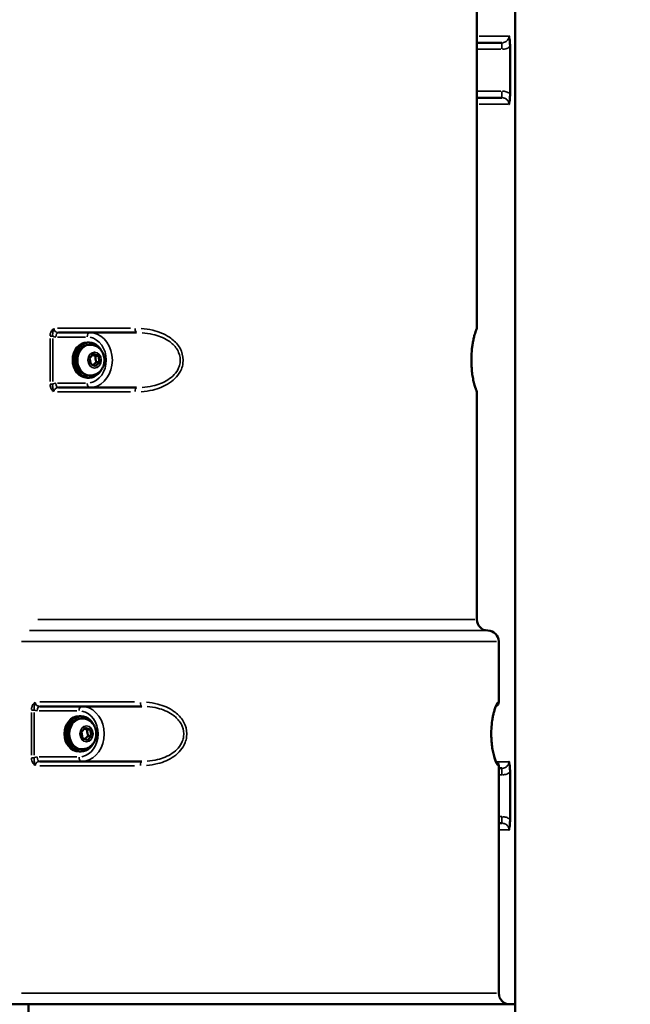
# Model space of a CAD drawing. Units: millimetres. Extents: x 3628 to 31795, y 10036 to 32770.
# Drawn here: x 7012 to 7290, y 14192 to 14640 of the extents above; entities that cross this region are included whole.
import ezdxf

# ---------------------------------------------------------------- set-up
doc = ezdxf.new("R2010")
doc.units = ezdxf.units.MM
doc.header["$LTSCALE"] = 100
doc.layers.get('0').update_dxf_attribs({"lineweight": 25})
doc.layers.add('Visible (ISO)', color=7, linetype='Continuous', lineweight=50)
doc.layers.add('Visible Narrow (ISO)', color=7, linetype='Continuous', lineweight=35)
doc.styles.get("Standard").update_dxf_attribs({"font": 'isocpeur.ttf'})
doc.dimstyles.get("Standard").update_dxf_attribs({"dimtxt": 0.18, "dimasz": 0.18, "dimexe": 0.18, "dimexo": 0.0625, "dimgap": 0.09, "dimtad": 0, "dimtih": 1, "dimtoh": 1, "dimdec": 4, "dimzin": 0, "dimdsep": 46, "dimtxsty": 'Standard', "dimcen": 0.09, "dimadec": 0, "dimazin": 0, "dimtfac": 1, "dimtdec": 4, "dimtofl": 0, "dimtmove": 0, "dimatfit": 3, "dimfxl": 1, "dimtolj": 1, "dimtzin": 0, "dimarcsym": 0})

# ---------------------------------------------------------------- blocks, each defined once
blk = doc.blocks.new('*D4')
at = {"color": 0, "lineweight": -2, "transparency": 16777216}
for p, q in [((5008.3, 16366.21), (5008.3, 16367.39)), ((5208.3, 16367.21), (15949.88, 16367.21)), ((16149.88, 16366.21), (16149.88, 16367.39))]:
    blk.add_line(p, q, dxfattribs=at)
at = {"color": 0, "transparency": 16777216}
for points in [[(5208.3, 16400.54), (5208.3, 16333.88), (5008.3, 16367.21)], [(15949.88, 16400.54), (15949.88, 16333.88), (16149.88, 16367.21)]]:
    blk.add_solid(points, dxfattribs=at)
at = {"layer": 'Defpoints', "color": 0, "transparency": 16777216}
for p in [(16149.88, 16367.21), (16149.88, 11260.32), (5008.3, 10503.57)]:
    blk.add_point(p, dxfattribs=at)
at = {"color": 0, "transparency": 16777216, "insert": (10579.09, 16617.21), "char_height": 300, "attachment_point": 5}
blk.add_mtext('\\A1;1115', dxfattribs=at)
blk = doc.blocks.new('*D5')
at = {"color": 0, "lineweight": -2, "transparency": 16777216}
for p, q in [((4075.5, 15637.77), (4074.32, 15637.77)), ((4074.5, 15437.77), (4074.5, 10285.77)), ((4075.5, 10085.77), (4074.32, 10085.77))]:
    blk.add_line(p, q, dxfattribs=at)
at = {"color": 0, "transparency": 16777216}
for points in [[(4041.17, 15437.77), (4107.84, 15437.77), (4074.5, 15637.77)], [(4041.17, 10285.77), (4107.84, 10285.77), (4074.5, 10085.77)]]:
    blk.add_solid(points, dxfattribs=at)
at = {"layer": 'Defpoints', "color": 0, "transparency": 16777216}
for p in [(12351.49, 15637.77), (4074.5, 10085.77), (11752.91, 10085.77)]:
    blk.add_point(p, dxfattribs=at)
at = {"color": 0, "transparency": 16777216, "insert": (3824.5, 12861.77), "char_height": 300, "attachment_point": 5, "rotation": 90}
blk.add_mtext('\\A1;555', dxfattribs=at)

msp = doc.modelspace()

# ---------------------------------------------------------------- linework, layer by layer
at = {"layer": 'Visible (ISO)'}
for p, q in [((7219.83, 14736.92), (7219.83, 14499.42)), ((7237.33, 14696.77), (7237.33, 14191.92)), ((7237.33, 14696.77), (7237.33, 14191.92)), ((7231.27, 14629.27), (7219.83, 14629.27)), ((7234.95, 14606.07), (7234.95, 14627.47)), ((7219.83, 14604.27), (7231.27, 14604.27)), ((7065.06, 14497.42), (7029.43, 14497.42)), ((7042.55, 14492.92), (7043.45, 14492.92)), ((7044.04, 14491.92), (7043.45, 14491.92)), ((7043.67, 14485.84), (7045.46, 14487.75)), ((7045.46, 14487.75), (7047.72, 14486.83)), ((7044.14, 14483.01), (7043.67, 14485.84)), ((7046.4, 14482.09), (7044.14, 14483.01)), ((7046.25, 14486.83), (7047.72, 14486.83)), ((7048.19, 14484), (7046.4, 14482.09)), ((7046.73, 14484), (7048.19, 14484)), ((7047.72, 14486.83), (7048.19, 14484)), ((7042.55, 14476.92), (7043.45, 14476.92)), ((7044.04, 14477.92), (7043.45, 14477.92)), ((7029.43, 14472.42), (7065.06, 14472.42)), ((7219.83, 14470.42), (7219.83, 14366.92)), ((7229.83, 14329.42), (7229.83, 14356.92)), ((7067.38, 14327.42), (7020.94, 14327.42)), ((7038.83, 14322.92), (7039.73, 14322.92)), ((7040.32, 14321.92), (7039.73, 14321.92)), ((7039.93, 14315.78), (7041.69, 14317.73)), ((7041.69, 14317.73), (7043.96, 14316.87)), ((7040.46, 14312.96), (7039.93, 14315.78)), ((7042.73, 14312.1), (7040.46, 14312.96)), ((7042.5, 14316.87), (7043.96, 14316.87)), ((7044.49, 14314.06), (7042.73, 14312.1)), ((7043.02, 14314.06), (7044.49, 14314.06)), ((7043.96, 14316.87), (7044.49, 14314.06)), ((7038.83, 14306.92), (7039.73, 14306.92)), ((7040.32, 14307.92), (7039.73, 14307.92)), ((7020.94, 14302.42), (7067.38, 14302.42)), ((7229.83, 14196.92), (7229.83, 14300.42)), ((7231.27, 14299.27), (7229.83, 14299.27)), ((7234.95, 14276.07), (7234.95, 14297.47)), ((7229.83, 14274.27), (7231.27, 14274.27)), ((7015.85, 14191.92), (6998.6, 14191.92)), ((7015.85, 14156.92), (7015.85, 14191.92)), ((7237.33, 14191.92), (7015.85, 14191.92)), ((7237.33, 14191.92), (7237.33, 14156.92))]:
    msp.add_line(p, q, dxfattribs=at)
for centre, radius, start, end in [((7217.83, 14499.42), 2, 323.619, 0), ((7217.83, 14470.42), 2, 0, 36.4156), ((7224.83, 14366.92), 5, 180, 270), ((7224.83, 14356.92), 5, 0, 90), ((7227.83, 14329.42), 2, 292.5201, 0), ((7227.83, 14300.42), 2, 0, 67.5237), ((7234.83, 14196.92), 5, 180, 270)]:
    msp.add_arc(centre, radius, start, end, dxfattribs=at)
for centre, major_axis, start_param, end_param in [((7042.55, 14484.92), (0, -8), 3.141593, 6.283185), ((7043.45, 14484.92), (0, -8), 2.178204, 7.246574), ((7043.45, 14484.92), (0, -7), 3.141593, 6.283185), ((7038.83, 14314.92), (0, -8), 3.141593, 6.283185), ((7039.73, 14314.92), (0, -8), 2.178204, 7.246574), ((7039.73, 14314.92), (0, -7), 3.141593, 6.283185)]:
    msp.add_ellipse(centre, major_axis=major_axis, ratio=0.825936, start_param=start_param, end_param=end_param, dxfattribs=at)
for points, knots in [([(7234.95, 14627.47), (7234.95, 14628.06), (7234.93, 14628.65), (7234.85, 14629.79), (7234.8, 14630.33), (7234.65, 14631.35), (7234.57, 14631.81), (7234.48, 14632.26), (7234.48, 14632.26), (7234.47, 14632.27)], [0, 0, 0, 0, 0.1784628, 0.1784628, 0.3630335, 0.3630335, 0.5498328, 0.5498328, 0.5508777, 0.5508777, 0.5508777, 0.5508777]), ([(7234.47, 14601.27), (7234.48, 14601.27), (7234.48, 14601.27), (7234.57, 14601.73), (7234.65, 14602.19), (7234.8, 14603.2), (7234.85, 14603.74), (7234.93, 14604.89), (7234.95, 14605.47), (7234.95, 14606.07)], [-0.0010642, -0.0010642, -0.0010642, -0.0010642, 0, 0, 0.1902308, 0.1902308, 0.3781926, 0.3781926, 0.5599343, 0.5599343, 0.5599343, 0.5599343]), ([(7219.5, 14498.35), (7219.5, 14498.35), (7219.48, 14498.31), (7219.37, 14498.06), (7219.22, 14497.67), (7218.9, 14496.67), (7218.74, 14496.13), (7218.44, 14494.91), (7218.29, 14494.27), (7218.03, 14492.95), (7217.92, 14492.28), (7217.73, 14490.98), (7217.65, 14490.36), (7217.47, 14488.56), (7217.39, 14487.28), (7217.33, 14484.91), (7217.35, 14483.8), (7217.44, 14481.72), (7217.52, 14480.72), (7217.72, 14478.85), (7217.85, 14477.97), (7218.15, 14476.22), (7218.32, 14475.4), (7218.7, 14473.82), (7218.9, 14473.15), (7219.28, 14472), (7219.45, 14471.58), (7219.5, 14471.49), (7219.5, 14471.48), (7219.5, 14471.48)], [0.442093, 0.442093, 0.442093, 0.442093, 0.647138, 0.647138, 1.222251, 1.222251, 1.641497, 1.641497, 1.982719, 1.982719, 2.26188, 2.26188, 2.484398, 2.484398, 2.873329, 2.873329, 3.19895, 3.19895, 3.514423, 3.514423, 3.845732, 3.845732, 4.253333, 4.253333, 4.771098, 4.771098, 5.445954, 5.445954, 5.517573, 5.517573, 5.517573, 5.517573]), ([(7044.04, 14491.92), (7044.69, 14491.92), (7045.34, 14491.81), (7046.57, 14491.39), (7047.15, 14491.07), (7048.22, 14490.26), (7048.69, 14489.76), (7049.5, 14488.61), (7049.82, 14487.95), (7050.27, 14486.54), (7050.4, 14485.78), (7050.42, 14484.25), (7050.31, 14483.48), (7049.88, 14482), (7049.55, 14481.3), (7048.68, 14480.05), (7048.16, 14479.51), (7046.98, 14478.66), (7046.35, 14478.34), (7045.14, 14478), (7044.59, 14477.92), (7044.04, 14477.92)], [1.770502, 1.770502, 1.770502, 1.770502, 2.045767, 2.045767, 2.329618, 2.329618, 2.636057, 2.636057, 2.970038, 2.970038, 3.324175, 3.324175, 3.685333, 3.685333, 4.040503, 4.040503, 4.374965, 4.374965, 4.679385, 4.679385, 4.912095, 4.912095, 4.912095, 4.912095]), ([(7228.8, 14327.92), (7228.8, 14327.92), (7228.74, 14327.83), (7228.51, 14327.4), (7228.29, 14326.93), (7227.91, 14325.83), (7227.74, 14325.31), (7227.44, 14324.16), (7227.3, 14323.57), (7227.05, 14322.33), (7226.94, 14321.7), (7226.67, 14319.87), (7226.53, 14318.54), (7226.4, 14316.04), (7226.39, 14314.85), (7226.45, 14312.65), (7226.52, 14311.61), (7226.71, 14309.65), (7226.84, 14308.72), (7227.15, 14306.92), (7227.34, 14306.08), (7227.75, 14304.47), (7227.98, 14303.76), (7228.44, 14302.56), (7228.67, 14302.13), (7228.79, 14301.94), (7228.8, 14301.92), (7228.8, 14301.92)], [0.471236, 0.471236, 0.471236, 0.471236, 0.766213, 0.766213, 1.286989, 1.286989, 1.624251, 1.624251, 1.910146, 1.910146, 2.159768, 2.159768, 2.583462, 2.583462, 2.929622, 2.929622, 3.249033, 3.249033, 3.576709, 3.576709, 3.956652, 3.956652, 4.426754, 4.426754, 5.008474, 5.008474, 5.144814, 5.144814, 5.144814, 5.144814]), ([(7040.32, 14321.92), (7040.97, 14321.92), (7041.62, 14321.81), (7042.85, 14321.39), (7043.43, 14321.07), (7044.5, 14320.26), (7044.97, 14319.76), (7045.78, 14318.61), (7046.1, 14317.95), (7046.55, 14316.54), (7046.67, 14315.78), (7046.7, 14314.25), (7046.59, 14313.48), (7046.15, 14312), (7045.82, 14311.3), (7044.96, 14310.05), (7044.44, 14309.51), (7043.26, 14308.66), (7042.62, 14308.34), (7041.42, 14308), (7040.87, 14307.92), (7040.32, 14307.92)], [2.838862, 2.838862, 2.838862, 2.838862, 3.114127, 3.114127, 3.397978, 3.397978, 3.704418, 3.704418, 4.038398, 4.038398, 4.392536, 4.392536, 4.753693, 4.753693, 5.108863, 5.108863, 5.443326, 5.443326, 5.747745, 5.747745, 5.980455, 5.980455, 5.980455, 5.980455]), ([(7234.95, 14297.47), (7234.95, 14298.06), (7234.93, 14298.65), (7234.85, 14299.79), (7234.8, 14300.33), (7234.65, 14301.35), (7234.57, 14301.81), (7234.48, 14302.26), (7234.48, 14302.26), (7234.47, 14302.27)], [0, 0, 0, 0, 0.1784628, 0.1784628, 0.3630335, 0.3630335, 0.5498316, 0.5498316, 0.5508768, 0.5508768, 0.5508768, 0.5508768]), ([(7234.47, 14271.27), (7234.48, 14271.27), (7234.48, 14271.27), (7234.57, 14271.73), (7234.65, 14272.19), (7234.8, 14273.2), (7234.85, 14273.74), (7234.93, 14274.89), (7234.95, 14275.47), (7234.95, 14276.07)], [-0.0010641, -0.0010641, -0.0010641, -0.0010641, 0, 0, 0.1902214, 0.1902214, 0.3781734, 0.3781734, 0.5599056, 0.5599056, 0.5599056, 0.5599056])]:
    msp.add_open_spline(points, degree=3, knots=knots, dxfattribs=at)
for points, weights in [([(7046.25, 14486.83), (7045.54, 14487.07), (7045.02, 14487.28)], [1, 1.07565421538, 1.07731307994]), ([(7045.28, 14482.55), (7045.82, 14483.24), (7046.73, 14484)], [1.05407391786, 1.11978176741, 1]), ([(7046.73, 14484), (7046.25, 14485.41), (7046.25, 14486.83)], [1, 1.15470053838, 1]), ([(7042.5, 14316.87), (7041.79, 14317.09), (7041.28, 14317.28)], [1, 1.07364749717, 1.07717301679]), ([(7041.57, 14312.54), (7042.12, 14313.26), (7043.02, 14314.06)], [1.05129872319, 1.12224006865, 1]), ([(7043.02, 14314.06), (7042.52, 14315.46), (7042.5, 14316.87)], [1, 1.15470053838, 1])]:
    msp.add_rational_spline(points, weights, degree=2, dxfattribs=at)
at = {"layer": 'Visible Narrow (ISO)'}
for p, q in [((7220.85, 14632.27), (7234.03, 14632.27)), ((7220.41, 14626.27), (7230.7, 14626.27)), ((7231.27, 14626.5), (7231.27, 14629.26)), ((7230.7, 14607.27), (7220.41, 14607.27)), ((7231.27, 14607.03), (7231.27, 14604.28)), ((7234.03, 14601.27), (7220.85, 14601.27)), ((7029, 14499.42), (7062.33, 14499.42)), ((7219.83, 14499.42), (7219.83, 14499.42)), ((7025.63, 14494.7), (7025.63, 14475.14)), ((7026.83, 14495.78), (7025.68, 14495.78)), ((7026.88, 14475.14), (7026.88, 14494.7)), ((7029.01, 14495.42), (7041.84, 14495.42)), ((7026.83, 14474.05), (7025.68, 14474.05)), ((7041.84, 14474.42), (7029.01, 14474.42)), ((7062.33, 14470.42), (7029, 14470.42)), ((7219.83, 14470.42), (7219.83, 14470.42)), ((7020.13, 14366.92), (7218.92, 14366.92)), ((7223.88, 14361.92), (7016.37, 14361.92)), ((7228.84, 14356.92), (7012.65, 14356.92)), ((7020.99, 14329.42), (7064.11, 14329.42)), ((7229.61, 14329.42), (7229.83, 14329.42)), ((7017.18, 14324.67), (7017.18, 14305.16)), ((7018.39, 14325.76), (7017.24, 14325.76)), ((7018.45, 14305.16), (7018.45, 14324.67)), ((7020.77, 14325.42), (7037.88, 14325.42)), ((7018.39, 14304.08), (7017.24, 14304.08)), ((7037.88, 14304.42), (7020.77, 14304.42)), ((7064.11, 14300.42), (7020.99, 14300.42)), ((7228.97, 14302.27), (7234.26, 14302.27)), ((7229.83, 14300.42), (7229.61, 14300.42)), ((7231.27, 14296.5), (7231.27, 14299.26)), ((7229.91, 14296.27), (7231.2, 14296.27)), ((7231.2, 14277.27), (7229.91, 14277.27)), ((7231.27, 14277.03), (7231.27, 14274.28)), ((7234.29, 14271.27), (7230.12, 14271.27)), ((7012.65, 14196.92), (7228.84, 14196.92))]:
    msp.add_line(p, q, dxfattribs=at)
for centre, start, end in [((7217.82, 14499.42), 313.625, 313.6784), ((7217.82, 14470.42), 46.3599, 46.3705)]:
    msp.add_arc(centre, 2, start, end, dxfattribs=at)
for centre, major_axis, ratio, start_param, end_param in [((7029.43, 14495.42), (0, 2), 0.563764, 0.07854, 1.492257), ((7043.68, 14495.42), (0, 2), 0.563764, 0.07854, 1.492257), ((7043.68, 14484.92), (0, -12.5), 0.825936, 0.15708, 2.984513), ((7065.06, 14499.42), (0, -2), 0.351957, 4.790929, 6.204645), ((7217.82, 14499.42), (1.15, 1.63), 0.99997, 4.743079, 5.295504), ((7028.31, 14499.43), (-0.03, -4.01), 0.849592, 5.880767, 6.26771), ((7044.04, 14484.92), (0, 7), 0.825936, 0.15708, 2.984513), ((7042.55, 14484.92), (0, 10.5), 0.825936, 3.298672, 6.126106), ((7028.31, 14470.41), (0.03, -4.01), 0.849592, 3.157068, 3.544011), ((7029.43, 14474.42), (0, -2), 0.563764, 4.790929, 6.204645), ((7043.68, 14474.42), (0, -2), 0.563764, 4.790929, 6.204645), ((7065.06, 14470.42), (0, 2), 0.351957, 0.07854, 1.492257), ((7217.82, 14470.42), (1.15, -1.63), 0.999971, 0.987084, 1.540075), ((7020.94, 14325.42), (0, 2), 0.563764, 0.07854, 1.492257), ((7039.95, 14325.42), (0, 2), 0.563764, 0.07854, 1.492257), ((7039.95, 14314.92), (0, -12.5), 0.825936, 0.15708, 2.984513), ((7067.38, 14329.42), (0, -2), 0.304491, 4.790929, 6.204645), ((7227.59, 14329.42), (0, 2), 0.997983, 3.559793, 3.561343), ((7227.59, 14329.42), (1.12, -1.65), 0.999257, 0.0487, 0.925299), ((7019.82, 14329.42), (-0.02, -4.01), 0.845859, 5.893057, 6.266882), ((7040.32, 14314.92), (0, 7), 0.825936, 0.15708, 2.984513), ((7038.83, 14314.92), (0, 10.5), 0.825936, 3.298672, 6.126106), ((7019.82, 14300.41), (0.02, -4.01), 0.845859, 3.157896, 3.531721), ((7020.94, 14304.42), (0, -2), 0.563764, 4.790929, 6.204645), ((7039.95, 14304.42), (0, -2), 0.563764, 4.790929, 6.204645), ((7067.38, 14300.42), (0, 2), 0.304491, 0.07854, 1.492257), ((7227.59, 14300.42), (0, -2), 0.997983, 2.721889, 2.723387), ((7227.59, 14300.42), (1.12, 1.66), 0.999252, 5.356751, 6.234426)]:
    msp.add_ellipse(centre, major_axis=major_axis, ratio=ratio, start_param=start_param, end_param=end_param, dxfattribs=at)
for centre, major_axis in [((7045.93, 14484.92), (0, -3.65)), ((7042.21, 14314.92), (0, 3.65))]:
    msp.add_ellipse(centre, major_axis=major_axis, ratio=0.825936, dxfattribs=at)
for points, knots in [([(7234.46, 14632.03), (7234.46, 14631.99), (7234.46, 14631.96), (7234.39, 14631.41), (7234.18, 14630.91), (7233.59, 14630.15), (7233.25, 14629.87), (7232.57, 14629.5), (7232.24, 14629.39), (7231.78, 14629.3), (7231.65, 14629.29), (7231.52, 14629.28)], [-4.7213886, -4.7213886, -4.7213886, -4.7213886, -4.6995945, -4.6995945, -4.3884917, -4.3884917, -4.1338856, -4.1338856, -3.9380348, -3.9380348, -3.8632997, -3.8632997, -3.8632997, -3.8632997]), ([(7231.47, 14626.27), (7231.81, 14626.28), (7232.15, 14626.32), (7233.13, 14626.51), (7233.75, 14626.74), (7234.48, 14627.15), (7234.64, 14627.25), (7234.79, 14627.35)], [3.8353214, 3.8353214, 3.8353214, 3.8353214, 3.9380348, 3.9380348, 4.1338856, 4.1338856, 4.1898, 4.1898, 4.1898, 4.1898]), ([(7234.79, 14606.18), (7234.28, 14606.53), (7233.72, 14606.8), (7232.59, 14607.15), (7232.03, 14607.25), (7231.47, 14607.26)], [0.8945648, 0.8945648, 0.8945648, 0.8945648, 1.0799091, 1.0799091, 1.2490434, 1.2490434, 1.2490434, 1.2490434]), ([(7231.52, 14604.26), (7231.77, 14604.24), (7232.01, 14604.2), (7232.75, 14603.98), (7233.21, 14603.71), (7233.97, 14602.98), (7234.25, 14602.5), (7234.42, 14601.83), (7234.45, 14601.67), (7234.46, 14601.51)], [-1.2210651, -1.2210651, -1.2210651, -1.2210651, -1.0799091, -1.0799091, -0.777785, -0.777785, -0.4610827, -0.4610827, -0.3629762, -0.3629762, -0.3629762, -0.3629762]), ([(7027.23, 14499.3), (7027.09, 14499.18), (7026.76, 14498.87), (7026.31, 14498.29), (7026, 14497.67), (7025.81, 14497.12), (7025.71, 14496.68), (7025.65, 14496.31), (7025.64, 14496.08), (7025.64, 14496.01)], [0.0219017, 0.0219017, 0.0219017, 0.0219017, 0.0903928, 0.1807855, 0.2711783, 0.3163747, 0.3615711, 0.4067675, 0.429329, 0.429329, 0.429329, 0.429329]), ([(7026.86, 14495.95), (7026.86, 14496), (7026.85, 14496.06), (7026.85, 14496.11), (7026.84, 14496.22), (7026.83, 14496.34), (7026.83, 14496.45), (7026.83, 14496.56), (7026.83, 14496.67), (7026.84, 14496.78), (7026.84, 14496.88), (7026.85, 14496.97), (7026.86, 14497.07), (7026.86, 14497.09), (7026.86, 14497.1), (7026.86, 14497.12), (7026.86, 14497.17), (7026.87, 14497.22), (7026.88, 14497.28), (7026.89, 14497.45), (7026.92, 14497.62), (7026.95, 14497.8), (7026.98, 14498), (7027.02, 14498.21), (7027.07, 14498.43), (7027.08, 14498.47), (7027.09, 14498.51), (7027.1, 14498.55), (7027.15, 14498.75), (7027.21, 14498.97), (7027.29, 14499.19)], [-0.429329, -0.429329, -0.429329, -0.429329, -0.4067675, -0.4067675, -0.4067675, -0.3615711, -0.3615711, -0.3615711, -0.3163747, -0.3163747, -0.3163747, -0.2775888, -0.2775888, -0.2775888, -0.2711783, -0.2711783, -0.2711783, -0.2499984, -0.2499984, -0.2499984, -0.1807855, -0.1807855, -0.1807855, -0.103345, -0.103345, -0.103345, -0.0903928, -0.0903928, -0.0903928, -0.0219017, -0.0219017, -0.0219017, -0.0219017]), ([(7029.27, 14497.42), (7028.87, 14497.45), (7028.18, 14497.71), (7027.56, 14498.47), (7027.4, 14499.01), (7027.38, 14499.26)], [-0.8158805, -0.8158805, -0.8158805, -0.8158805, -0.5745773, -0.3924616, -0.2422162, -0.2422162, -0.2422162, -0.2422162]), ([(7067.17, 14470.52), (7068.92, 14470.65), (7070.67, 14470.9), (7072.4, 14471.32), (7075.07, 14471.96), (7077.69, 14472.98), (7080, 14474.54), (7081.16, 14475.32), (7082.24, 14476.23), (7083.16, 14477.28), (7084.09, 14478.33), (7084.86, 14479.53), (7085.39, 14480.82), (7085.74, 14481.68), (7086, 14482.59), (7086.12, 14483.52), (7086.36, 14485.37), (7086.1, 14487.28), (7085.39, 14489.01), (7085.04, 14489.88), (7084.58, 14490.7), (7084.03, 14491.46), (7083.49, 14492.22), (7082.87, 14492.92), (7082.19, 14493.56), (7081.51, 14494.2), (7080.78, 14494.78), (7080.01, 14495.3), (7077.69, 14496.85), (7075.07, 14497.87), (7072.4, 14498.51), (7070.67, 14498.93), (7068.92, 14499.19), (7067.17, 14499.32)], [-5.588594, -5.588594, -5.588594, -5.588594, -5.04234, -5.04234, -5.04234, -4.20195, -4.20195, -4.20195, -3.781755, -3.781755, -3.781755, -3.36156, -3.36156, -3.36156, -3.08143, -3.08143, -3.08143, -2.52117, -2.52117, -2.52117, -2.24104, -2.24104, -2.24104, -1.96091, -1.96091, -1.96091, -1.68078, -1.68078, -1.68078, -0.84039, -0.84039, -0.84039, -0.294137, -0.294137, -0.294137, -0.294137]), ([(7067.63, 14497.33), (7069.22, 14497.22), (7073.27, 14496.66), (7077.99, 14494.91), (7081.31, 14492.42), (7082.99, 14490.61), (7084.67, 14487.78), (7085.14, 14484.48), (7084.13, 14480.95), (7082.28, 14478.21), (7078.38, 14475.07), (7073.27, 14473.18), (7069.22, 14472.62), (7067.63, 14472.5)], [0.294137, 0.294137, 0.294137, 0.294137, 0.84039, 1.68078, 1.96091, 2.24104, 2.52117, 3.08143, 3.36156, 3.781755, 4.20195, 5.04234, 5.588594, 5.588594, 5.588594, 5.588594]), ([(7219.75, 14499.32), (7219.67, 14499.19), (7219.38, 14498.54), (7218.65, 14496.34), (7217.89, 14492.69), (7217.48, 14489.51), (7217.24, 14485.42), (7217.36, 14481.59), (7217.73, 14478.32), (7218.08, 14476.21), (7218.7, 14473.32), (7219.38, 14471.3), (7219.67, 14470.65), (7219.75, 14470.52)], [-5.588594, -5.588594, -5.588594, -5.588594, -5.04234, -4.20195, -3.781755, -3.36156, -3.08143, -2.52117, -2.24104, -1.96091, -1.68078, -0.84039, -0.294137, -0.294137, -0.294137, -0.294137]), ([(7027.29, 14470.64), (7027.21, 14470.87), (7027.15, 14471.09), (7027.1, 14471.29), (7027.09, 14471.33), (7027.08, 14471.36), (7027.07, 14471.4), (7027.02, 14471.62), (7026.98, 14471.83), (7026.95, 14472.03), (7026.93, 14472.15), (7026.91, 14472.26), (7026.9, 14472.38), (7026.89, 14472.44), (7026.88, 14472.5), (7026.88, 14472.56), (7026.87, 14472.61), (7026.86, 14472.66), (7026.86, 14472.72), (7026.86, 14472.73), (7026.86, 14472.75), (7026.86, 14472.76), (7026.84, 14472.97), (7026.83, 14473.18), (7026.83, 14473.39), (7026.84, 14473.55), (7026.84, 14473.72), (7026.86, 14473.89)], [-0.4300621, -0.4300621, -0.4300621, -0.4300621, -0.3615711, -0.3615711, -0.3615711, -0.348573, -0.348573, -0.348573, -0.2711783, -0.2711783, -0.2711783, -0.2259819, -0.2259819, -0.2259819, -0.2019152, -0.2019152, -0.2019152, -0.1807855, -0.1807855, -0.1807855, -0.1744229, -0.1744229, -0.1744229, -0.0903928, -0.0903928, -0.0903928, -0.0226348, -0.0226348, -0.0226348, -0.0226348]), ([(7025.64, 14473.83), (7025.65, 14473.6), (7025.71, 14473.07), (7025.89, 14472.44), (7026.12, 14471.91), (7026.39, 14471.44), (7026.76, 14470.96), (7027.09, 14470.66), (7027.23, 14470.53)], [0.0226348, 0.0226348, 0.0226348, 0.0226348, 0.0903928, 0.1807855, 0.2259819, 0.2711783, 0.3615711, 0.4300621, 0.4300621, 0.4300621, 0.4300621]), ([(7027.38, 14470.58), (7027.39, 14470.67), (7027.4, 14470.76), (7027.45, 14470.95), (7027.48, 14471.06), (7027.54, 14471.21), (7027.56, 14471.25), (7027.67, 14471.46), (7027.78, 14471.62), (7027.92, 14471.78), (7027.94, 14471.79), (7028.02, 14471.88), (7028.09, 14471.93), (7028.25, 14472.06), (7028.34, 14472.12), (7028.5, 14472.2), (7028.56, 14472.23), (7028.77, 14472.32), (7028.92, 14472.36), (7029.14, 14472.4), (7029.21, 14472.41), (7029.27, 14472.41)], [-3.156358, -3.156358, -3.156358, -3.156358, -3.1023999, -3.1023999, -3.0349176, -3.0349176, -3.0061693, -3.0061693, -2.8930237, -2.8930237, -2.8778314, -2.8778314, -2.8240155, -2.8240155, -2.7570423, -2.7570423, -2.7157738, -2.7157738, -2.6207832, -2.6207832, -2.5826936, -2.5826936, -2.5826936, -2.5826936]), ([(7018.79, 14329.3), (7018.65, 14329.18), (7018.32, 14328.87), (7017.87, 14328.29), (7017.55, 14327.66), (7017.37, 14327.11), (7017.26, 14326.67), (7017.21, 14326.29), (7017.19, 14326.06), (7017.19, 14325.99)], [0.0221424, 0.0221424, 0.0221424, 0.0221424, 0.0913706, 0.1827411, 0.2741117, 0.319797, 0.3654822, 0.4111675, 0.4339733, 0.4339733, 0.4339733, 0.4339733]), ([(7018.43, 14325.92), (7018.43, 14325.94), (7018.43, 14325.95), (7018.43, 14325.96), (7018.42, 14326), (7018.42, 14326.05), (7018.41, 14326.09), (7018.41, 14326.2), (7018.4, 14326.31), (7018.4, 14326.43), (7018.4, 14326.54), (7018.4, 14326.65), (7018.41, 14326.76), (7018.41, 14326.87), (7018.42, 14326.99), (7018.43, 14327.1), (7018.43, 14327.15), (7018.44, 14327.2), (7018.44, 14327.25), (7018.46, 14327.43), (7018.48, 14327.61), (7018.51, 14327.79), (7018.52, 14327.81), (7018.52, 14327.84), (7018.53, 14327.86), (7018.56, 14328.07), (7018.6, 14328.3), (7018.66, 14328.54), (7018.71, 14328.74), (7018.77, 14328.96), (7018.85, 14329.19)], [-0.4339733, -0.4339733, -0.4339733, -0.4339733, -0.4292158, -0.4292158, -0.4292158, -0.4111675, -0.4111675, -0.4111675, -0.3654822, -0.3654822, -0.3654822, -0.319797, -0.319797, -0.319797, -0.2741117, -0.2741117, -0.2741117, -0.253672, -0.253672, -0.253672, -0.1827411, -0.1827411, -0.1827411, -0.1732306, -0.1732306, -0.1732306, -0.0913706, -0.0913706, -0.0913706, -0.0221424, -0.0221424, -0.0221424, -0.0221424]), ([(7020.79, 14327.42), (7020.54, 14327.44), (7020.01, 14327.58), (7019.25, 14328.18), (7018.97, 14328.86), (7018.94, 14329.26)], [-0.8144119, -0.8144119, -0.8144119, -0.8144119, -0.6645105, -0.4828118, -0.2420611, -0.2420611, -0.2420611, -0.2420611]), ([(7069.55, 14300.53), (7071.26, 14300.66), (7072.98, 14300.94), (7074.67, 14301.37), (7077.28, 14302.05), (7079.82, 14303.11), (7082.03, 14304.68), (7083.13, 14305.47), (7084.16, 14306.39), (7085.03, 14307.44), (7085.9, 14308.48), (7086.62, 14309.66), (7087.12, 14310.93), (7087.45, 14311.77), (7087.68, 14312.66), (7087.79, 14313.56), (7088.02, 14315.36), (7087.78, 14317.21), (7087.12, 14318.9), (7086.79, 14319.75), (7086.36, 14320.56), (7085.85, 14321.31), (7085.34, 14322.06), (7084.76, 14322.76), (7084.11, 14323.4), (7083.47, 14324.04), (7082.77, 14324.63), (7082.03, 14325.15), (7079.82, 14326.73), (7077.27, 14327.79), (7074.67, 14328.46), (7072.98, 14328.9), (7071.26, 14329.17), (7069.55, 14329.31)], [-5.427144, -5.427144, -5.427144, -5.427144, -4.896671, -4.896671, -4.896671, -4.080559, -4.080559, -4.080559, -3.672503, -3.672503, -3.672503, -3.264447, -3.264447, -3.264447, -2.99241, -2.99241, -2.99241, -2.448335, -2.448335, -2.448335, -2.176298, -2.176298, -2.176298, -1.904261, -1.904261, -1.904261, -1.632224, -1.632224, -1.632224, -0.816112, -0.816112, -0.816112, -0.285639, -0.285639, -0.285639, -0.285639]), ([(7069.91, 14327.32), (7071.47, 14327.21), (7075.43, 14326.61), (7080, 14324.79), (7083.16, 14322.28), (7084.74, 14320.47), (7086.3, 14317.69), (7086.73, 14314.5), (7085.8, 14311.06), (7084.07, 14308.36), (7080.37, 14305.19), (7075.43, 14303.23), (7071.47, 14302.63), (7069.91, 14302.51)], [0.285639, 0.285639, 0.285639, 0.285639, 0.816112, 1.632224, 1.904261, 2.176298, 2.448335, 2.99241, 3.264447, 3.672503, 4.080559, 4.896671, 5.427144, 5.427144, 5.427144, 5.427144]), ([(7229.36, 14329.31), (7229.21, 14329.17), (7229.02, 14328.9), (7228.79, 14328.46), (7228.45, 14327.79), (7228.02, 14326.73), (7227.6, 14325.15), (7227.31, 14324.1), (7227.03, 14322.81), (7226.81, 14321.31), (7226.75, 14320.93), (7226.7, 14320.54), (7226.65, 14320.14), (7226.6, 14319.74), (7226.56, 14319.33), (7226.52, 14318.9), (7226.37, 14317.21), (7226.31, 14315.36), (7226.37, 14313.56), (7226.39, 14312.66), (7226.45, 14311.77), (7226.52, 14310.93), (7226.64, 14309.66), (7226.8, 14308.48), (7226.99, 14307.44), (7227.18, 14306.39), (7227.39, 14305.47), (7227.6, 14304.68), (7228.02, 14303.11), (7228.45, 14302.05), (7228.79, 14301.37), (7229.02, 14300.94), (7229.21, 14300.66), (7229.36, 14300.53)], [-5.427144, -5.427144, -5.427144, -5.427144, -4.896671, -4.896671, -4.896671, -4.080559, -4.080559, -4.080559, -3.536485, -3.536485, -3.536485, -3.400466, -3.400466, -3.400466, -3.264447, -3.264447, -3.264447, -2.720373, -2.720373, -2.720373, -2.448335, -2.448335, -2.448335, -2.04028, -2.04028, -2.04028, -1.632224, -1.632224, -1.632224, -0.816112, -0.816112, -0.816112, -0.285639, -0.285639, -0.285639, -0.285639]), ([(7017.19, 14303.85), (7017.23, 14303.01), (7017.59, 14301.9), (7018.32, 14300.97), (7018.65, 14300.66), (7018.79, 14300.54)], [0.0228795, 0.0228795, 0.0228795, 0.0228795, 0.2741117, 0.3654822, 0.4347104, 0.4347104, 0.4347104, 0.4347104]), ([(7018.85, 14300.65), (7018.77, 14300.87), (7018.63, 14301.39), (7018.43, 14302.47), (7018.37, 14303.31), (7018.43, 14303.91)], [-0.4347104, -0.4347104, -0.4347104, -0.4347104, -0.3654822, -0.2741117, -0.0228795, -0.0228795, -0.0228795, -0.0228795]), ([(7018.94, 14300.58), (7018.95, 14300.67), (7018.96, 14300.76), (7019.01, 14300.96), (7019.04, 14301.07), (7019.1, 14301.21), (7019.12, 14301.25), (7019.21, 14301.44), (7019.3, 14301.58), (7019.44, 14301.74), (7019.47, 14301.78), (7019.57, 14301.88), (7019.63, 14301.94), (7019.78, 14302.06), (7019.88, 14302.12), (7020.03, 14302.2), (7020.1, 14302.23), (7020.32, 14302.32), (7020.48, 14302.37), (7020.69, 14302.4), (7020.74, 14302.41), (7020.79, 14302.41)], [-3.14885, -3.14885, -3.14885, -3.14885, -3.0937412, -3.0937412, -3.0260284, -3.0260284, -2.9990085, -2.9990085, -2.9008496, -2.9008496, -2.8691592, -2.8691592, -2.8172682, -2.8172682, -2.7500817, -2.7500817, -2.708133, -2.708133, -2.6049357, -2.6049357, -2.5764992, -2.5764992, -2.5764992, -2.5764992]), ([(7234.46, 14302.03), (7234.46, 14301.99), (7234.46, 14301.96), (7234.39, 14301.41), (7234.18, 14300.91), (7233.59, 14300.15), (7233.25, 14299.87), (7232.57, 14299.5), (7232.24, 14299.39), (7231.78, 14299.3), (7231.65, 14299.29), (7231.52, 14299.28)], [-4.7213886, -4.7213886, -4.7213886, -4.7213886, -4.6995945, -4.6995945, -4.3884917, -4.3884917, -4.1338856, -4.1338856, -3.9380348, -3.9380348, -3.8632997, -3.8632997, -3.8632997, -3.8632997]), ([(7231.47, 14296.27), (7231.81, 14296.28), (7232.15, 14296.32), (7233.13, 14296.51), (7233.75, 14296.74), (7234.48, 14297.15), (7234.64, 14297.25), (7234.79, 14297.35)], [3.8353214, 3.8353214, 3.8353214, 3.8353214, 3.9380348, 3.9380348, 4.1338856, 4.1338856, 4.1898, 4.1898, 4.1898, 4.1898]), ([(7234.79, 14276.18), (7234.28, 14276.53), (7233.72, 14276.8), (7232.59, 14277.15), (7232.03, 14277.25), (7231.47, 14277.26)], [0.8945648, 0.8945648, 0.8945648, 0.8945648, 1.0799091, 1.0799091, 1.2490434, 1.2490434, 1.2490434, 1.2490434]), ([(7231.52, 14274.26), (7231.77, 14274.24), (7232.01, 14274.2), (7232.75, 14273.98), (7233.21, 14273.71), (7233.97, 14272.98), (7234.25, 14272.5), (7234.42, 14271.83), (7234.45, 14271.67), (7234.46, 14271.51)], [-1.2210651, -1.2210651, -1.2210651, -1.2210651, -1.0799091, -1.0799091, -0.777785, -0.777785, -0.4610827, -0.4610827, -0.3629762, -0.3629762, -0.3629762, -0.3629762])]:
    msp.add_open_spline(points, degree=3, knots=knots, dxfattribs=at)

# ---------------------------------------------------------------- dimensions: what is measured, and where the dimension line sits
dim = msp.add_linear_dim(base=(16149.88, 16367.21), p1=(5008.3, 10503.57), p2=(16149.88, 11260.32), dimstyle='Standard', override={"dimtxt": 300, "dimasz": 200, "dimgap": 100, "dimtad": 1, "dimtih": 0, "dimdec": 0, "dimlfac": 0.1, "dimrnd": 5, "dimfxlon": 1})
dim.commit()
dim.dimension.update_dxf_attribs({"geometry": '*D4', "text_midpoint": (10579.09, 16617.21)})
dim = msp.add_linear_dim(base=(4074.5, 10085.77), p1=(12351.49, 15637.77), p2=(11752.91, 10085.77), angle=90, dimstyle='Standard', override={"dimtxt": 300, "dimasz": 200, "dimgap": 100, "dimtad": 1, "dimtih": 0, "dimdec": 0, "dimlfac": 0.1, "dimrnd": 5, "dimfxlon": 1})
dim.commit()
dim.dimension.update_dxf_attribs({"geometry": '*D5', "text_midpoint": (3824.5, 12861.77)})

doc.saveas('drawing.dxf')
